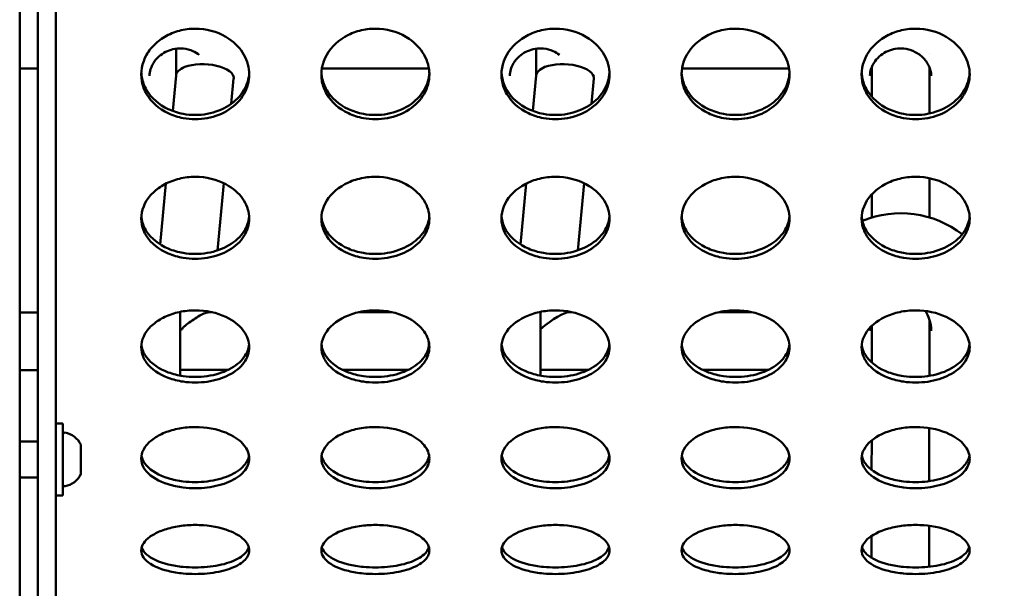
# Model space of a CAD drawing. Units: millimetres. Extents: x -3518 to 9845, y 0 to 20191.
# Drawn here: x 6385 to 6659, y 14896 to 15054 of the extents above; entities that cross this region are included whole.
import ezdxf

# ---------------------------------------------------------------- set-up
doc = ezdxf.new("R2010")
doc.units = ezdxf.units.MM
doc.layers.add('MD_Visible', color=7, linetype='Continuous', lineweight=50)
doc.styles.get("Standard").update_dxf_attribs({"font": 'arial.ttf'})
doc.dimstyles.new('ISO-25', dxfattribs={"dimtxt": 180, "dimasz": 120, "dimexe": 1.25, "dimexo": 0.625, "dimgap": 60, "dimtad": 1, "dimtoh": 1, "dimdec": 0, "dimlfac": 0.1, "dimrnd": 10, "dimtxsty": 'Standard', "dimcen": 0, "dimse1": 1, "dimse2": 1, "dimadec": 0, "dimazin": 0, "dimtfac": 1, "dimtdec": 0, "dimtmove": 1, "dimatfit": 3, "dimfxl": 1, "dimarcsym": 0})

# ---------------------------------------------------------------- blocks, each defined once
blk = doc.blocks.new('CustomObjectsInViewport8_0')
at = {"layer": 'MD_Visible'}
for p, q in [((6385.46, 2234.4), (6385.46, 1349.4)), ((6390.46, 1367.6), (6390.46, 2216.2)), ((6395.46, 1367.6), (6395.46, 2216.2)), ((6428.87, 1585.99), (6428.87, 1578.52)), ((6528.87, 1585.99), (6528.87, 1578.52)), ((6638.01, 1584.52), (6638.01, 1584.52)), ((6385.46, 1580.46), (6390.46, 1580.46)), ((6469.34, 1580.46), (6499.08, 1580.46)), ((6569.34, 1580.46), (6599.08, 1580.46)), ((6622.01, 1578.15), (6622.01, 1580.87)), ((6638.01, 1578.15), (6638.01, 1580.93)), ((6428.88, 1578.59), (6427.95, 1568.7)), ((6444.86, 1577.7), (6444.21, 1570.7)), ((6444.87, 1578.22), (6444.87, 1577.85)), ((6528.88, 1578.59), (6527.95, 1568.7)), ((6544.86, 1577.7), (6544.21, 1570.7)), ((6544.87, 1578.22), (6544.87, 1577.85)), ((6622.01, 1572.71), (6622.01, 1578.14)), ((6638.01, 1567.99), (6638.01, 1578.15)), ((6622.01, 1571.57), (6622.01, 1571.57)), ((6638.02, 1539.16), (6638.02, 1550.05)), ((6426.07, 1548.56), (6424.49, 1531.66)), ((6442.15, 1548.65), (6440.41, 1530.02)), ((6526.07, 1548.56), (6524.49, 1531.66)), ((6542.15, 1548.65), (6540.41, 1530.02)), ((6622.02, 1539.15), (6622.02, 1545.56)), ((6424.37, 1530.38), (6424.37, 1530.38)), ((6524.37, 1530.38), (6524.37, 1530.38)), ((6390.46, 1512.82), (6385.46, 1512.82)), ((6430.02, 1512.97), (6430.03, 1495.27)), ((6438.95, 1512.84), (6437.99, 1512.84)), ((6438.8, 1512.88), (6438.8, 1512.84)), ((6488.86, 1512.86), (6479.53, 1512.86)), ((6530.02, 1512.97), (6530.03, 1495.27)), ((6538.76, 1512.89), (6537.98, 1512.89)), ((6588.66, 1512.91), (6579.73, 1512.91)), ((6622.01, 1507.44), (6622.01, 1509.06)), ((6638.01, 1507.44), (6638.01, 1510.88)), ((6622.01, 1498.92), (6622.01, 1507.44)), ((6638.01, 1495.21), (6638.01, 1507.43)), ((6499.02, 1503.1), (6499.02, 1504.71)), ((6499.02, 1501.61), (6499.02, 1501.61)), ((6390.46, 1496.82), (6385.46, 1496.82)), ((6443.28, 1496.84), (6430.03, 1496.84)), ((6472.65, 1496.86), (6472.65, 1496.86)), ((6493.32, 1496.87), (6475.11, 1496.86)), ((6543.37, 1496.89), (6530.03, 1496.88)), ((6572.59, 1496.9), (6572.59, 1496.9)), ((6593.41, 1496.91), (6575.02, 1496.9)), ((6622.01, 1497.4), (6622.01, 1497.4)), ((6395.46, 1482.02), (6397.46, 1482.02)), ((6397.46, 1482.02), (6397.46, 1462.02)), ((6637.99, 1465.99), (6638, 1480.71)), ((6385.96, 1477.02), (6390.46, 1477.02)), ((6621.99, 1469.12), (6622, 1477.28)), ((6402.46, 1475.91), (6402.46, 1468.12)), ((6385.96, 1467.02), (6390.46, 1467.02)), ((6621.99, 1467.44), (6621.99, 1467.44)), ((6395.46, 1462.02), (6397.46, 1462.02)), ((6637.97, 1442.24), (6637.98, 1453.59)), ((6621.98, 1444.72), (6621.98, 1450.79)), ((6621.97, 1442.91), (6621.97, 1442.91)), ((6637.97, 1440.42), (6637.97, 1440.42))]:
    blk.add_line(p, q, dxfattribs=at)
at = {"layer": 'MD_Visible', "extrusion": (0, 0, -1)}
for centre, radius, start, end in [((-6630.03, 1512.32), 28, 67.7355, 127.6654), ((-6397.96, 1478.95), 0.5, 0, 99.7166), ((-6397.04, 1473.6), 5.93, 99.7166, 154.8561), ((-6385.96, 1476.52), 0.5, 0, 90), ((-6401.96, 1475.91), 0.5, 154.8561, 180), ((-6401.96, 1468.12), 0.5, 180, 205.1439), ((-6385.96, 1467.52), 0.5, 270, 0), ((-6397.04, 1470.43), 5.93, 205.1439, 260.2834), ((-6397.96, 1465.08), 0.5, 260.2834, 0)]:
    blk.add_arc(centre, radius, start, end, dxfattribs=at)
for centre, major_axis, ratio, start_param, end_param in [((6436.87, 1578.15), (8, -0.37), 0.443197, 3.162244, 3.921246), ((6436.87, 1578.15), (8, -0.37), 0.443197, 3.921246, 6.303837), ((6536.87, 1578.15), (8, -0.37), 0.443197, 3.162244, 3.921246), ((6536.87, 1578.15), (8, -0.37), 0.443197, 3.921246, 6.303837), ((6630.01, 1578.15), (-8, 0), 0.486315, 0, 0.000134), ((6630.01, 1507.44), (-8, 0), 0.81977, 3.141434, 3.141593)]:
    blk.add_ellipse(centre, major_axis=major_axis, ratio=ratio, start_param=start_param, end_param=end_param, dxfattribs=at)
at = {"layer": 'MD_Visible'}
for centre, major_axis, ratio, start_param, end_param in [((6530.02, 1504.88), (8.56, 7.8), 0.211282, 0.228013, 1.380744), ((6430.02, 1504.88), (7.97, -0.74), 0.404507, 1.541327, 1.60876), ((6430.5, 1504.84), (-93.24, 7.28), 0.034623, 4.714462, 4.720222)]:
    blk.add_ellipse(centre, major_axis=major_axis, ratio=ratio, start_param=start_param, end_param=end_param, dxfattribs=at)
for points, knots in [([(6449.21, 1578.82), (6449.21, 1576.94), (6448.18, 1573.21), (6443.88, 1568.77), (6437.66, 1566.32), (6431.53, 1566.33), (6425.18, 1568.35), (6420.93, 1572.11), (6418.7, 1578.12), (6419.63, 1583.31), (6423.05, 1587.56), (6426.59, 1589.98), (6430.82, 1591.4), (6436.86, 1591.8), (6443.4, 1589.59), (6448.18, 1584.47), (6449.21, 1580.7), (6449.21, 1578.82)], [-3.141593, -3.141593, -3.141593, -3.141593, -2.692794, -2.243995, -1.795196, -1.346397, -1.047198, -0.448799, -0.1496, 0.448799, 0.747998, 1.047198, 1.346397, 1.645596, 2.243995, 2.692794, 3.141593, 3.141593, 3.141593, 3.141593]), ([(6499.21, 1578.82), (6499.21, 1576.94), (6498.18, 1573.21), (6493.88, 1568.77), (6487.66, 1566.32), (6481.52, 1566.33), (6475.18, 1568.35), (6470.93, 1572.11), (6468.7, 1578.12), (6469.85, 1584.62), (6475.18, 1589.51), (6480.82, 1591.4), (6486.86, 1591.8), (6493.4, 1589.59), (6498.18, 1584.47), (6499.21, 1580.7), (6499.21, 1578.82)], [-3.141593, -3.141593, -3.141593, -3.141593, -2.692794, -2.243995, -1.795196, -1.346397, -1.047198, -0.448799, -0.1496, 0.448799, 1.047198, 1.346397, 1.645596, 2.243995, 2.692794, 3.141593, 3.141593, 3.141593, 3.141593]), ([(6549.21, 1578.82), (6549.21, 1576.94), (6548.18, 1573.21), (6543.88, 1568.77), (6537.66, 1566.32), (6531.52, 1566.33), (6525.18, 1568.35), (6520.93, 1572.11), (6518.7, 1578.12), (6519.85, 1584.62), (6525.18, 1589.51), (6530.82, 1591.4), (6536.86, 1591.8), (6543.4, 1589.59), (6548.18, 1584.47), (6549.21, 1580.7), (6549.21, 1578.82)], [-3.141593, -3.141593, -3.141593, -3.141593, -2.692794, -2.243995, -1.795196, -1.346397, -1.047198, -0.448799, -0.1496, 0.448799, 1.047198, 1.346397, 1.645596, 2.243995, 2.692794, 3.141593, 3.141593, 3.141593, 3.141593]), ([(6599.21, 1578.82), (6599.21, 1576.94), (6598.18, 1573.21), (6593.88, 1568.77), (6587.66, 1566.32), (6581.52, 1566.33), (6575.18, 1568.35), (6570.93, 1572.11), (6568.7, 1578.12), (6569.85, 1584.62), (6575.18, 1589.51), (6580.82, 1591.4), (6586.86, 1591.8), (6593.4, 1589.59), (6598.18, 1584.47), (6599.21, 1580.7), (6599.21, 1578.82)], [-3.141593, -3.141593, -3.141593, -3.141593, -2.692794, -2.243995, -1.795196, -1.346397, -1.047198, -0.448799, -0.1496, 0.448799, 1.047198, 1.346397, 1.645596, 2.243995, 2.692794, 3.141593, 3.141593, 3.141593, 3.141593]), ([(6649.21, 1578.82), (6649.21, 1576.94), (6648.18, 1573.21), (6643.88, 1568.77), (6637.66, 1566.32), (6631.53, 1566.33), (6625.18, 1568.35), (6620.93, 1572.11), (6618.7, 1578.12), (6619.85, 1584.62), (6625.18, 1589.51), (6630.82, 1591.4), (6636.85, 1591.8), (6643.4, 1589.59), (6648.18, 1584.47), (6649.21, 1580.7), (6649.21, 1578.82)], [-3.141593, -3.141593, -3.141593, -3.141593, -2.692794, -2.243995, -1.795196, -1.346397, -1.047198, -0.448799, -0.1496, 0.448799, 1.047198, 1.346397, 1.645596, 2.243995, 2.692794, 3.141593, 3.141593, 3.141593, 3.141593]), ([(6435.29, 1584.32), (6434.77, 1584.7), (6434.19, 1585.04), (6432.75, 1585.68), (6431.83, 1585.93), (6430.12, 1586.1), (6429.32, 1586.07), (6427.83, 1585.82), (6427.12, 1585.6), (6425.78, 1585.01), (6425.13, 1584.62), (6423.92, 1583.68), (6423.37, 1583.1), (6422.42, 1581.8), (6422.04, 1581.06), (6421.62, 1579.7), (6421.52, 1579.08), (6421.52, 1578.47)], [0.876137, 0.876137, 0.876137, 0.876137, 1.089262, 1.089262, 1.371103, 1.371103, 1.605684, 1.605684, 1.828074, 1.828074, 2.067361, 2.067361, 2.341928, 2.341928, 2.656559, 2.656559, 2.919862, 2.919862, 2.919862, 2.919862]), ([(6535.29, 1584.32), (6534.77, 1584.7), (6534.19, 1585.04), (6532.75, 1585.68), (6531.83, 1585.93), (6530.12, 1586.1), (6529.32, 1586.07), (6527.83, 1585.82), (6527.12, 1585.6), (6525.78, 1585.01), (6525.13, 1584.62), (6523.92, 1583.68), (6523.37, 1583.1), (6522.42, 1581.8), (6522.04, 1581.06), (6521.62, 1579.7), (6521.52, 1579.08), (6521.52, 1578.47)], [0.876137, 0.876137, 0.876137, 0.876137, 1.089262, 1.089262, 1.371103, 1.371103, 1.605684, 1.605684, 1.828074, 1.828074, 2.067361, 2.067361, 2.341928, 2.341928, 2.656559, 2.656559, 2.919862, 2.919862, 2.919862, 2.919862]), ([(6638.52, 1578.47), (6638.52, 1579.37), (6638.31, 1580.31), (6637.48, 1582.07), (6636.87, 1582.92), (6635.39, 1584.31), (6634.53, 1584.89), (6632.75, 1585.68), (6631.83, 1585.93), (6630.12, 1586.1), (6629.32, 1586.07), (6627.83, 1585.82), (6627.12, 1585.6), (6625.78, 1585.01), (6625.13, 1584.62), (6623.92, 1583.68), (6623.37, 1583.1), (6622.42, 1581.8), (6622.04, 1581.06), (6621.62, 1579.7), (6621.52, 1579.08), (6621.52, 1578.47)], [0, 0, 0, 0, 0.390027, 0.390027, 0.758933, 0.758933, 1.089262, 1.089262, 1.371103, 1.371103, 1.605684, 1.605684, 1.828074, 1.828074, 2.067361, 2.067361, 2.341928, 2.341928, 2.656559, 2.656559, 2.919862, 2.919862, 2.919862, 2.919862]), ([(6419.22, 1579.34), (6419.24, 1578.91), (6419.29, 1578.49), (6419.37, 1578.06), (6419.59, 1576.83), (6420.04, 1575.64), (6420.69, 1574.53), (6421.99, 1572.31), (6424.12, 1570.44), (6426.71, 1569.22), (6428, 1568.61), (6429.41, 1568.16), (6430.87, 1567.9), (6433.06, 1567.49), (6435.36, 1567.49), (6437.54, 1567.9), (6439.73, 1568.3), (6441.81, 1569.11), (6443.56, 1570.25), (6445.31, 1571.39), (6446.75, 1572.87), (6447.72, 1574.53), (6448.6, 1576.03), (6449.1, 1577.69), (6449.19, 1579.37)], [0.046336, 0.046336, 0.046336, 0.046336, 0.1496, 0.1496, 0.1496, 0.448799, 0.448799, 0.448799, 1.047198, 1.047198, 1.047198, 1.346397, 1.346397, 1.346397, 1.795196, 1.795196, 1.795196, 2.243995, 2.243995, 2.243995, 2.692794, 2.692794, 2.692794, 3.097602, 3.097602, 3.097602, 3.097602]), ([(6469.22, 1579.35), (6469.24, 1578.91), (6469.29, 1578.49), (6469.37, 1578.06), (6469.59, 1576.83), (6470.04, 1575.64), (6470.69, 1574.53), (6471.99, 1572.31), (6474.12, 1570.44), (6476.71, 1569.22), (6478, 1568.61), (6479.41, 1568.16), (6480.87, 1567.9), (6483.06, 1567.49), (6485.36, 1567.49), (6487.54, 1567.9), (6489.73, 1568.3), (6491.81, 1569.11), (6493.56, 1570.25), (6495.31, 1571.39), (6496.75, 1572.87), (6497.72, 1574.53), (6498.6, 1576.03), (6499.1, 1577.69), (6499.19, 1579.37)], [0.046015, 0.046015, 0.046015, 0.046015, 0.1496, 0.1496, 0.1496, 0.448799, 0.448799, 0.448799, 1.047198, 1.047198, 1.047198, 1.346397, 1.346397, 1.346397, 1.795196, 1.795196, 1.795196, 2.243995, 2.243995, 2.243995, 2.692794, 2.692794, 2.692794, 3.097601, 3.097601, 3.097601, 3.097601]), ([(6519.22, 1579.35), (6519.24, 1578.91), (6519.29, 1578.49), (6519.37, 1578.06), (6519.59, 1576.83), (6520.04, 1575.64), (6520.69, 1574.53), (6521.99, 1572.31), (6524.12, 1570.44), (6526.71, 1569.22), (6528, 1568.61), (6529.41, 1568.16), (6530.87, 1567.9), (6533.06, 1567.49), (6535.36, 1567.49), (6537.54, 1567.9), (6539.73, 1568.3), (6541.81, 1569.11), (6543.56, 1570.25), (6545.31, 1571.39), (6546.75, 1572.87), (6547.72, 1574.53), (6548.6, 1576.03), (6549.1, 1577.69), (6549.19, 1579.37)], [0.046016, 0.046016, 0.046016, 0.046016, 0.1496, 0.1496, 0.1496, 0.448799, 0.448799, 0.448799, 1.047198, 1.047198, 1.047198, 1.346397, 1.346397, 1.346397, 1.795196, 1.795196, 1.795196, 2.243995, 2.243995, 2.243995, 2.692794, 2.692794, 2.692794, 3.097601, 3.097601, 3.097601, 3.097601]), ([(6569.22, 1579.35), (6569.24, 1578.91), (6569.29, 1578.49), (6569.37, 1578.06), (6569.59, 1576.83), (6570.04, 1575.64), (6570.69, 1574.53), (6571.99, 1572.31), (6574.12, 1570.44), (6576.71, 1569.22), (6578, 1568.61), (6579.41, 1568.16), (6580.87, 1567.9), (6583.06, 1567.49), (6585.36, 1567.49), (6587.54, 1567.9), (6589.73, 1568.3), (6591.81, 1569.11), (6593.56, 1570.25), (6595.31, 1571.39), (6596.75, 1572.87), (6597.72, 1574.53), (6598.6, 1576.03), (6599.1, 1577.69), (6599.19, 1579.37)], [0.046016, 0.046016, 0.046016, 0.046016, 0.1496, 0.1496, 0.1496, 0.448799, 0.448799, 0.448799, 1.047198, 1.047198, 1.047198, 1.346397, 1.346397, 1.346397, 1.795196, 1.795196, 1.795196, 2.243995, 2.243995, 2.243995, 2.692794, 2.692794, 2.692794, 3.097601, 3.097601, 3.097601, 3.097601]), ([(6619.22, 1579.35), (6619.24, 1578.91), (6619.29, 1578.49), (6619.37, 1578.06), (6619.59, 1576.83), (6620.04, 1575.64), (6620.69, 1574.53), (6621.99, 1572.31), (6624.12, 1570.44), (6626.71, 1569.22), (6628, 1568.61), (6629.41, 1568.16), (6630.87, 1567.9), (6633.06, 1567.49), (6635.36, 1567.49), (6637.54, 1567.9), (6639.73, 1568.3), (6641.81, 1569.11), (6643.56, 1570.25), (6645.31, 1571.39), (6646.75, 1572.87), (6647.72, 1574.53), (6648.6, 1576.03), (6649.1, 1577.69), (6649.19, 1579.37)], [0.046016, 0.046016, 0.046016, 0.046016, 0.1496, 0.1496, 0.1496, 0.448799, 0.448799, 0.448799, 1.047198, 1.047198, 1.047198, 1.346397, 1.346397, 1.346397, 1.795196, 1.795196, 1.795196, 2.243995, 2.243995, 2.243995, 2.692794, 2.692794, 2.692794, 3.097601, 3.097601, 3.097601, 3.097601]), ([(6449.21, 1538.86), (6449.21, 1537.16), (6448.18, 1533.78), (6443.88, 1529.78), (6437.66, 1527.58), (6431.53, 1527.59), (6425.18, 1529.41), (6420.93, 1532.79), (6418.7, 1538.23), (6419.63, 1542.94), (6423.05, 1546.81), (6426.59, 1549.01), (6430.82, 1550.31), (6436.86, 1550.67), (6443.4, 1548.66), (6448.18, 1543.99), (6449.21, 1540.57), (6449.21, 1538.86)], [-3.141593, -3.141593, -3.141593, -3.141593, -2.692794, -2.243995, -1.795196, -1.346397, -1.047198, -0.448799, -0.1496, 0.448799, 0.747998, 1.047198, 1.346397, 1.645596, 2.243995, 2.692794, 3.141593, 3.141593, 3.141593, 3.141593]), ([(6499.21, 1538.86), (6499.21, 1537.16), (6498.18, 1533.78), (6493.88, 1529.78), (6487.66, 1527.58), (6481.52, 1527.59), (6475.18, 1529.41), (6470.93, 1532.79), (6468.7, 1538.22), (6469.85, 1544.12), (6475.18, 1548.59), (6480.82, 1550.31), (6486.86, 1550.68), (6493.4, 1548.66), (6498.18, 1543.99), (6499.21, 1540.57), (6499.21, 1538.86)], [-3.141593, -3.141593, -3.141593, -3.141593, -2.692794, -2.243995, -1.795196, -1.346397, -1.047198, -0.448799, -0.1496, 0.448799, 1.047198, 1.346397, 1.645596, 2.243995, 2.692794, 3.141593, 3.141593, 3.141593, 3.141593]), ([(6549.21, 1538.86), (6549.21, 1537.16), (6548.18, 1533.78), (6543.88, 1529.78), (6537.66, 1527.58), (6531.52, 1527.59), (6525.18, 1529.41), (6520.93, 1532.79), (6518.7, 1538.22), (6519.85, 1544.12), (6525.18, 1548.59), (6530.82, 1550.31), (6536.86, 1550.68), (6543.4, 1548.66), (6548.18, 1543.99), (6549.21, 1540.57), (6549.21, 1538.86)], [-3.141593, -3.141593, -3.141593, -3.141593, -2.692794, -2.243995, -1.795196, -1.346397, -1.047198, -0.448799, -0.1496, 0.448799, 1.047198, 1.346397, 1.645596, 2.243995, 2.692794, 3.141593, 3.141593, 3.141593, 3.141593]), ([(6599.21, 1538.86), (6599.21, 1537.16), (6598.18, 1533.78), (6593.88, 1529.78), (6587.66, 1527.58), (6581.52, 1527.59), (6575.18, 1529.41), (6570.93, 1532.79), (6568.7, 1538.22), (6569.85, 1544.12), (6575.18, 1548.59), (6580.82, 1550.31), (6586.86, 1550.68), (6593.4, 1548.66), (6598.18, 1543.99), (6599.21, 1540.57), (6599.21, 1538.86)], [-3.141593, -3.141593, -3.141593, -3.141593, -2.692794, -2.243995, -1.795196, -1.346397, -1.047198, -0.448799, -0.1496, 0.448799, 1.047198, 1.346397, 1.645596, 2.243995, 2.692794, 3.141593, 3.141593, 3.141593, 3.141593]), ([(6649.21, 1538.86), (6649.21, 1537.16), (6648.18, 1533.78), (6643.88, 1529.78), (6637.66, 1527.58), (6631.53, 1527.59), (6625.18, 1529.41), (6620.93, 1532.79), (6618.7, 1538.22), (6619.85, 1544.12), (6625.18, 1548.59), (6630.82, 1550.31), (6636.85, 1550.68), (6643.4, 1548.66), (6648.18, 1543.99), (6649.21, 1540.57), (6649.21, 1538.86)], [-3.141593, -3.141593, -3.141593, -3.141593, -2.692794, -2.243995, -1.795196, -1.346397, -1.047198, -0.448799, -0.1496, 0.448799, 1.047198, 1.346397, 1.645596, 2.243995, 2.692794, 3.141593, 3.141593, 3.141593, 3.141593]), ([(6419.23, 1539.49), (6419.26, 1539.16), (6419.3, 1538.82), (6419.37, 1538.49), (6419.59, 1537.38), (6420.04, 1536.29), (6420.69, 1535.29), (6421.99, 1533.29), (6424.12, 1531.61), (6426.71, 1530.51), (6428, 1529.96), (6429.41, 1529.56), (6430.87, 1529.31), (6433.06, 1528.95), (6435.36, 1528.95), (6437.54, 1529.31), (6439.73, 1529.68), (6441.81, 1530.41), (6443.56, 1531.44), (6445.31, 1532.46), (6446.75, 1533.79), (6447.72, 1535.29), (6448.57, 1536.6), (6449.07, 1538.05), (6449.18, 1539.52)], [0.059942, 0.059942, 0.059942, 0.059942, 0.1496, 0.1496, 0.1496, 0.448799, 0.448799, 0.448799, 1.047198, 1.047198, 1.047198, 1.346397, 1.346397, 1.346397, 1.795196, 1.795196, 1.795196, 2.243995, 2.243995, 2.243995, 2.692794, 2.692794, 2.692794, 3.083944, 3.083944, 3.083944, 3.083944]), ([(6469.23, 1539.5), (6469.26, 1539.16), (6469.3, 1538.82), (6469.37, 1538.49), (6469.59, 1537.37), (6470.04, 1536.29), (6470.69, 1535.29), (6471.99, 1533.29), (6474.12, 1531.61), (6476.71, 1530.51), (6478, 1529.96), (6479.41, 1529.56), (6480.87, 1529.31), (6483.06, 1528.95), (6485.36, 1528.95), (6487.54, 1529.31), (6489.73, 1529.68), (6491.81, 1530.41), (6493.56, 1531.44), (6495.31, 1532.46), (6496.75, 1533.79), (6497.72, 1535.29), (6498.57, 1536.6), (6499.07, 1538.05), (6499.18, 1539.52)], [0.059618, 0.059618, 0.059618, 0.059618, 0.1496, 0.1496, 0.1496, 0.448799, 0.448799, 0.448799, 1.047198, 1.047198, 1.047198, 1.346397, 1.346397, 1.346397, 1.795196, 1.795196, 1.795196, 2.243995, 2.243995, 2.243995, 2.692794, 2.692794, 2.692794, 3.083943, 3.083943, 3.083943, 3.083943]), ([(6519.23, 1539.5), (6519.26, 1539.16), (6519.3, 1538.82), (6519.37, 1538.49), (6519.59, 1537.37), (6520.04, 1536.29), (6520.69, 1535.29), (6521.99, 1533.29), (6524.12, 1531.61), (6526.71, 1530.51), (6528, 1529.96), (6529.41, 1529.56), (6530.87, 1529.31), (6533.06, 1528.95), (6535.36, 1528.95), (6537.54, 1529.31), (6539.73, 1529.68), (6541.81, 1530.41), (6543.56, 1531.44), (6545.31, 1532.46), (6546.75, 1533.79), (6547.72, 1535.29), (6548.57, 1536.6), (6549.07, 1538.05), (6549.18, 1539.52)], [0.059618, 0.059618, 0.059618, 0.059618, 0.1496, 0.1496, 0.1496, 0.448799, 0.448799, 0.448799, 1.047198, 1.047198, 1.047198, 1.346397, 1.346397, 1.346397, 1.795196, 1.795196, 1.795196, 2.243995, 2.243995, 2.243995, 2.692794, 2.692794, 2.692794, 3.083943, 3.083943, 3.083943, 3.083943]), ([(6569.23, 1539.5), (6569.26, 1539.16), (6569.3, 1538.82), (6569.37, 1538.49), (6569.59, 1537.37), (6570.04, 1536.29), (6570.69, 1535.29), (6571.99, 1533.29), (6574.12, 1531.61), (6576.71, 1530.51), (6578, 1529.96), (6579.41, 1529.56), (6580.87, 1529.31), (6583.06, 1528.95), (6585.36, 1528.95), (6587.54, 1529.31), (6589.73, 1529.68), (6591.81, 1530.41), (6593.56, 1531.44), (6595.31, 1532.46), (6596.75, 1533.79), (6597.72, 1535.29), (6598.57, 1536.6), (6599.07, 1538.05), (6599.18, 1539.52)], [0.059618, 0.059618, 0.059618, 0.059618, 0.1496, 0.1496, 0.1496, 0.448799, 0.448799, 0.448799, 1.047198, 1.047198, 1.047198, 1.346397, 1.346397, 1.346397, 1.795196, 1.795196, 1.795196, 2.243995, 2.243995, 2.243995, 2.692794, 2.692794, 2.692794, 3.083942, 3.083942, 3.083942, 3.083942]), ([(6619.23, 1539.5), (6619.26, 1539.16), (6619.3, 1538.82), (6619.37, 1538.49), (6619.59, 1537.37), (6620.04, 1536.29), (6620.69, 1535.29), (6621.99, 1533.29), (6624.12, 1531.61), (6626.71, 1530.51), (6628, 1529.96), (6629.41, 1529.56), (6630.87, 1529.31), (6633.06, 1528.95), (6635.36, 1528.95), (6637.54, 1529.31), (6639.73, 1529.68), (6641.81, 1530.41), (6643.56, 1531.44), (6645.31, 1532.46), (6646.75, 1533.79), (6647.72, 1535.29), (6648.57, 1536.6), (6649.07, 1538.05), (6649.18, 1539.52)], [0.059618, 0.059618, 0.059618, 0.059618, 0.1496, 0.1496, 0.1496, 0.448799, 0.448799, 0.448799, 1.047198, 1.047198, 1.047198, 1.346397, 1.346397, 1.346397, 1.795196, 1.795196, 1.795196, 2.243995, 2.243995, 2.243995, 2.692794, 2.692794, 2.692794, 3.083942, 3.083942, 3.083942, 3.083942]), ([(6449.21, 1503.15), (6449.21, 1501.65), (6448.18, 1498.69), (6443.88, 1495.19), (6437.66, 1493.27), (6431.53, 1493.28), (6425.18, 1494.86), (6420.93, 1497.82), (6418.7, 1502.59), (6419.63, 1506.74), (6423.05, 1510.16), (6426.59, 1512.12), (6430.82, 1513.27), (6436.86, 1513.6), (6443.4, 1511.8), (6448.18, 1507.67), (6449.21, 1504.65), (6449.21, 1503.15)], [-3.141593, -3.141593, -3.141593, -3.141593, -2.692794, -2.243995, -1.795196, -1.346397, -1.047198, -0.448799, -0.1496, 0.448799, 0.747998, 1.047198, 1.346397, 1.645596, 2.243995, 2.692794, 3.141593, 3.141593, 3.141593, 3.141593]), ([(6437.99, 1512.84), (6437.61, 1512.84), (6437.11, 1512.7), (6435.62, 1512.08), (6434.45, 1511.37), (6432.8, 1510.22), (6432.25, 1509.81), (6431.52, 1509.22), (6431.28, 1509.02), (6430.96, 1508.72), (6430.86, 1508.61), (6430.72, 1508.45), (6430.68, 1508.39), (6430.6, 1508.25), (6430.57, 1508.18), (6430.56, 1508.08), (6430.56, 1508.08), (6430.56, 1508.08)], [4.989798, 4.989798, 4.989798, 4.989798, 5.260037, 5.260037, 5.758011, 5.758011, 6.006998, 6.006998, 6.131492, 6.131492, 6.193739, 6.193739, 6.224862, 6.224862, 6.255986, 6.255986, 6.256506, 6.256506, 6.256506, 6.256506]), ([(6499.21, 1503.15), (6499.21, 1501.65), (6498.18, 1498.69), (6493.88, 1495.19), (6487.66, 1493.27), (6481.52, 1493.28), (6475.18, 1494.86), (6470.93, 1497.82), (6468.7, 1502.58), (6469.85, 1507.78), (6475.18, 1511.74), (6480.82, 1513.27), (6486.86, 1513.6), (6493.4, 1511.8), (6498.18, 1507.67), (6499.21, 1504.65), (6499.21, 1503.15)], [-3.141593, -3.141593, -3.141593, -3.141593, -2.692794, -2.243995, -1.795196, -1.346397, -1.047198, -0.448799, -0.1496, 0.448799, 1.047198, 1.346397, 1.645596, 2.243995, 2.692794, 3.141593, 3.141593, 3.141593, 3.141593]), ([(6549.21, 1503.15), (6549.21, 1501.65), (6548.18, 1498.69), (6543.88, 1495.19), (6537.66, 1493.27), (6531.52, 1493.28), (6525.18, 1494.86), (6520.93, 1497.82), (6518.7, 1502.58), (6519.85, 1507.78), (6525.18, 1511.74), (6530.82, 1513.27), (6536.86, 1513.6), (6543.4, 1511.8), (6548.18, 1507.67), (6549.21, 1504.65), (6549.21, 1503.15)], [-3.141593, -3.141593, -3.141593, -3.141593, -2.692794, -2.243995, -1.795196, -1.346397, -1.047198, -0.448799, -0.1496, 0.448799, 1.047198, 1.346397, 1.645596, 2.243995, 2.692794, 3.141593, 3.141593, 3.141593, 3.141593]), ([(6599.21, 1503.15), (6599.21, 1501.65), (6598.18, 1498.69), (6593.88, 1495.19), (6587.66, 1493.27), (6581.52, 1493.28), (6575.18, 1494.86), (6570.93, 1497.82), (6568.7, 1502.58), (6569.85, 1507.78), (6575.18, 1511.74), (6580.82, 1513.27), (6586.86, 1513.6), (6593.4, 1511.8), (6598.18, 1507.67), (6599.21, 1504.65), (6599.21, 1503.15)], [-3.141593, -3.141593, -3.141593, -3.141593, -2.692794, -2.243995, -1.795196, -1.346397, -1.047198, -0.448799, -0.1496, 0.448799, 1.047198, 1.346397, 1.645596, 2.243995, 2.692794, 3.141593, 3.141593, 3.141593, 3.141593]), ([(6649.21, 1503.15), (6649.21, 1501.65), (6648.18, 1498.69), (6643.88, 1495.19), (6637.66, 1493.27), (6631.53, 1493.28), (6625.18, 1494.86), (6620.93, 1497.82), (6618.7, 1502.58), (6619.85, 1507.78), (6625.18, 1511.74), (6630.82, 1513.27), (6636.85, 1513.6), (6643.4, 1511.8), (6648.18, 1507.67), (6649.21, 1504.65), (6649.21, 1503.15)], [-3.141593, -3.141593, -3.141593, -3.141593, -2.692794, -2.243995, -1.795196, -1.346397, -1.047198, -0.448799, -0.1496, 0.448799, 1.047198, 1.346397, 1.645596, 2.243995, 2.692794, 3.141593, 3.141593, 3.141593, 3.141593]), ([(6638.53, 1507.67), (6638.53, 1508.77), (6638.35, 1509.89), (6637.72, 1511.73), (6637.36, 1512.5), (6636.9, 1513.21)], [0, 0, 0, 0, 0.3399282, 0.3399282, 0.5942914, 0.5942914, 0.5942914, 0.5942914]), ([(6419.25, 1503.88), (6419.28, 1503.64), (6419.32, 1503.4), (6419.37, 1503.16), (6419.59, 1502.18), (6420.04, 1501.23), (6420.69, 1500.36), (6421.99, 1498.6), (6424.12, 1497.13), (6426.71, 1496.18), (6428, 1495.7), (6429.41, 1495.35), (6430.87, 1495.14), (6433.06, 1494.82), (6435.36, 1494.82), (6437.54, 1495.14), (6439.73, 1495.45), (6441.81, 1496.09), (6443.56, 1496.99), (6445.31, 1497.88), (6446.75, 1499.04), (6447.72, 1500.36), (6448.53, 1501.46), (6449.02, 1502.66), (6449.16, 1503.9)], [0.077024, 0.077024, 0.077024, 0.077024, 0.1496, 0.1496, 0.1496, 0.448799, 0.448799, 0.448799, 1.047198, 1.047198, 1.047198, 1.346397, 1.346397, 1.346397, 1.795196, 1.795196, 1.795196, 2.243995, 2.243995, 2.243995, 2.692794, 2.692794, 2.692794, 3.066805, 3.066805, 3.066805, 3.066805]), ([(6469.25, 1503.88), (6469.28, 1503.64), (6469.32, 1503.4), (6469.37, 1503.16), (6469.59, 1502.18), (6470.04, 1501.23), (6470.69, 1500.36), (6471.99, 1498.6), (6474.12, 1497.13), (6476.71, 1496.18), (6478, 1495.7), (6479.41, 1495.35), (6480.87, 1495.14), (6483.06, 1494.82), (6485.36, 1494.82), (6487.54, 1495.14), (6489.73, 1495.45), (6491.81, 1496.09), (6493.56, 1496.99), (6495.31, 1497.88), (6496.75, 1499.04), (6497.72, 1500.36), (6498.53, 1501.46), (6499.02, 1502.66), (6499.16, 1503.9)], [0.076695, 0.076695, 0.076695, 0.076695, 0.1496, 0.1496, 0.1496, 0.448799, 0.448799, 0.448799, 1.047198, 1.047198, 1.047198, 1.346397, 1.346397, 1.346397, 1.795196, 1.795196, 1.795196, 2.243995, 2.243995, 2.243995, 2.692794, 2.692794, 2.692794, 3.066803, 3.066803, 3.066803, 3.066803]), ([(6519.25, 1503.88), (6519.28, 1503.64), (6519.32, 1503.4), (6519.37, 1503.16), (6519.59, 1502.18), (6520.04, 1501.23), (6520.69, 1500.36), (6521.99, 1498.6), (6524.12, 1497.13), (6526.71, 1496.18), (6528, 1495.7), (6529.41, 1495.35), (6530.87, 1495.14), (6533.06, 1494.82), (6535.36, 1494.82), (6537.54, 1495.14), (6539.73, 1495.45), (6541.81, 1496.09), (6543.56, 1496.99), (6545.31, 1497.88), (6546.75, 1499.04), (6547.72, 1500.36), (6548.53, 1501.46), (6549.02, 1502.66), (6549.16, 1503.9)], [0.076696, 0.076696, 0.076696, 0.076696, 0.1496, 0.1496, 0.1496, 0.448799, 0.448799, 0.448799, 1.047198, 1.047198, 1.047198, 1.346397, 1.346397, 1.346397, 1.795196, 1.795196, 1.795196, 2.243995, 2.243995, 2.243995, 2.692794, 2.692794, 2.692794, 3.066802, 3.066802, 3.066802, 3.066802]), ([(6569.25, 1503.88), (6569.28, 1503.64), (6569.32, 1503.4), (6569.37, 1503.16), (6569.59, 1502.18), (6570.04, 1501.23), (6570.69, 1500.36), (6571.99, 1498.6), (6574.12, 1497.13), (6576.71, 1496.18), (6578, 1495.7), (6579.41, 1495.35), (6580.87, 1495.14), (6583.06, 1494.82), (6585.36, 1494.82), (6587.54, 1495.14), (6589.73, 1495.45), (6591.81, 1496.09), (6593.56, 1496.99), (6595.31, 1497.88), (6596.75, 1499.04), (6597.72, 1500.36), (6598.53, 1501.46), (6599.02, 1502.66), (6599.16, 1503.9)], [0.076696, 0.076696, 0.076696, 0.076696, 0.1496, 0.1496, 0.1496, 0.448799, 0.448799, 0.448799, 1.047198, 1.047198, 1.047198, 1.346397, 1.346397, 1.346397, 1.795196, 1.795196, 1.795196, 2.243995, 2.243995, 2.243995, 2.692794, 2.692794, 2.692794, 3.066802, 3.066802, 3.066802, 3.066802]), ([(6619.25, 1503.88), (6619.28, 1503.64), (6619.32, 1503.4), (6619.37, 1503.16), (6619.59, 1502.18), (6620.04, 1501.23), (6620.69, 1500.36), (6621.99, 1498.6), (6624.12, 1497.13), (6626.71, 1496.18), (6628, 1495.7), (6629.41, 1495.35), (6630.87, 1495.14), (6633.06, 1494.82), (6635.36, 1494.82), (6637.54, 1495.14), (6639.73, 1495.45), (6641.81, 1496.09), (6643.56, 1496.99), (6645.31, 1497.88), (6646.75, 1499.04), (6647.72, 1500.36), (6648.53, 1501.46), (6649.02, 1502.66), (6649.16, 1503.9)], [0.076696, 0.076696, 0.076696, 0.076696, 0.1496, 0.1496, 0.1496, 0.448799, 0.448799, 0.448799, 1.047198, 1.047198, 1.047198, 1.346397, 1.346397, 1.346397, 1.795196, 1.795196, 1.795196, 2.243995, 2.243995, 2.243995, 2.692794, 2.692794, 2.692794, 3.066802, 3.066802, 3.066802, 3.066802]), ([(6449.21, 1472.28), (6449.21, 1471.01), (6448.18, 1468.51), (6443.88, 1465.57), (6437.66, 1463.97), (6431.53, 1463.97), (6425.18, 1465.3), (6420.93, 1467.77), (6418.7, 1471.8), (6419.63, 1475.32), (6423.05, 1478.24), (6426.59, 1479.92), (6430.82, 1480.9), (6436.86, 1481.18), (6443.4, 1479.64), (6448.18, 1476.11), (6449.21, 1473.55), (6449.21, 1472.28)], [-3.141593, -3.141593, -3.141593, -3.141593, -2.692794, -2.243995, -1.795196, -1.346397, -1.047198, -0.448799, -0.1496, 0.448799, 0.747998, 1.047198, 1.346397, 1.645596, 2.243995, 2.692794, 3.141593, 3.141593, 3.141593, 3.141593]), ([(6499.21, 1472.28), (6499.21, 1471.01), (6498.18, 1468.51), (6493.88, 1465.57), (6487.66, 1463.97), (6481.52, 1463.97), (6475.18, 1465.3), (6470.93, 1467.77), (6468.7, 1471.79), (6469.85, 1476.21), (6475.18, 1479.59), (6480.82, 1480.9), (6486.86, 1481.18), (6493.4, 1479.64), (6498.18, 1476.11), (6499.21, 1473.55), (6499.21, 1472.28)], [-3.141593, -3.141593, -3.141593, -3.141593, -2.692794, -2.243995, -1.795196, -1.346397, -1.047198, -0.448799, -0.1496, 0.448799, 1.047198, 1.346397, 1.645596, 2.243995, 2.692794, 3.141593, 3.141593, 3.141593, 3.141593]), ([(6549.21, 1472.28), (6549.21, 1471.01), (6548.18, 1468.51), (6543.88, 1465.57), (6537.66, 1463.97), (6531.52, 1463.97), (6525.18, 1465.3), (6520.93, 1467.77), (6518.7, 1471.79), (6519.85, 1476.21), (6525.18, 1479.59), (6530.82, 1480.9), (6536.86, 1481.18), (6543.4, 1479.64), (6548.18, 1476.11), (6549.21, 1473.55), (6549.21, 1472.28)], [-3.141593, -3.141593, -3.141593, -3.141593, -2.692794, -2.243995, -1.795196, -1.346397, -1.047198, -0.448799, -0.1496, 0.448799, 1.047198, 1.346397, 1.645596, 2.243995, 2.692794, 3.141593, 3.141593, 3.141593, 3.141593]), ([(6599.21, 1472.28), (6599.21, 1471.01), (6598.18, 1468.51), (6593.88, 1465.57), (6587.66, 1463.97), (6581.52, 1463.97), (6575.18, 1465.3), (6570.93, 1467.77), (6568.7, 1471.79), (6569.85, 1476.21), (6575.18, 1479.59), (6580.82, 1480.9), (6586.86, 1481.18), (6593.4, 1479.64), (6598.18, 1476.11), (6599.21, 1473.55), (6599.21, 1472.28)], [-3.141593, -3.141593, -3.141593, -3.141593, -2.692794, -2.243995, -1.795196, -1.346397, -1.047198, -0.448799, -0.1496, 0.448799, 1.047198, 1.346397, 1.645596, 2.243995, 2.692794, 3.141593, 3.141593, 3.141593, 3.141593]), ([(6649.21, 1472.28), (6649.21, 1471.01), (6648.18, 1468.51), (6643.88, 1465.57), (6637.66, 1463.97), (6631.53, 1463.97), (6625.18, 1465.3), (6620.93, 1467.77), (6618.7, 1471.79), (6619.85, 1476.21), (6625.18, 1479.59), (6630.82, 1480.9), (6636.85, 1481.18), (6643.4, 1479.64), (6648.18, 1476.11), (6649.21, 1473.55), (6649.21, 1472.28)], [-3.141593, -3.141593, -3.141593, -3.141593, -2.692794, -2.243995, -1.795196, -1.346397, -1.047198, -0.448799, -0.1496, 0.448799, 1.047198, 1.346397, 1.645596, 2.243995, 2.692794, 3.141593, 3.141593, 3.141593, 3.141593]), ([(6419.28, 1473.09), (6419.3, 1472.95), (6419.33, 1472.81), (6419.37, 1472.68), (6419.59, 1471.85), (6420.04, 1471.05), (6420.69, 1470.31), (6421.99, 1468.83), (6424.12, 1467.6), (6426.71, 1466.8), (6428, 1466.4), (6429.41, 1466.11), (6430.87, 1465.93), (6433.06, 1465.67), (6435.36, 1465.67), (6437.54, 1465.93), (6439.73, 1466.2), (6441.81, 1466.73), (6443.56, 1467.48), (6445.31, 1468.23), (6446.75, 1469.2), (6447.72, 1470.31), (6448.48, 1471.18), (6448.96, 1472.13), (6449.13, 1473.11)], [0.099961, 0.099961, 0.099961, 0.099961, 0.1496, 0.1496, 0.1496, 0.448799, 0.448799, 0.448799, 1.047198, 1.047198, 1.047198, 1.346397, 1.346397, 1.346397, 1.795196, 1.795196, 1.795196, 2.243995, 2.243995, 2.243995, 2.692794, 2.692794, 2.692794, 3.043767, 3.043767, 3.043767, 3.043767]), ([(6469.28, 1473.09), (6469.3, 1472.95), (6469.33, 1472.81), (6469.37, 1472.68), (6469.59, 1471.85), (6470.04, 1471.05), (6470.69, 1470.31), (6471.99, 1468.83), (6474.12, 1467.6), (6476.71, 1466.8), (6478, 1466.4), (6479.41, 1466.11), (6480.87, 1465.93), (6483.06, 1465.67), (6485.36, 1465.67), (6487.54, 1465.93), (6489.73, 1466.2), (6491.81, 1466.73), (6493.56, 1467.48), (6495.31, 1468.23), (6496.75, 1469.2), (6497.72, 1470.31), (6498.48, 1471.18), (6498.96, 1472.13), (6499.13, 1473.11)], [0.099629, 0.099629, 0.099629, 0.099629, 0.1496, 0.1496, 0.1496, 0.448799, 0.448799, 0.448799, 1.047198, 1.047198, 1.047198, 1.346397, 1.346397, 1.346397, 1.795196, 1.795196, 1.795196, 2.243995, 2.243995, 2.243995, 2.692794, 2.692794, 2.692794, 3.043765, 3.043765, 3.043765, 3.043765]), ([(6519.28, 1473.09), (6519.3, 1472.95), (6519.33, 1472.81), (6519.37, 1472.68), (6519.59, 1471.85), (6520.04, 1471.05), (6520.69, 1470.31), (6521.99, 1468.83), (6524.12, 1467.6), (6526.71, 1466.8), (6528, 1466.4), (6529.41, 1466.11), (6530.87, 1465.93), (6533.06, 1465.67), (6535.36, 1465.67), (6537.54, 1465.93), (6539.73, 1466.2), (6541.81, 1466.73), (6543.56, 1467.48), (6545.31, 1468.23), (6546.75, 1469.2), (6547.72, 1470.31), (6548.48, 1471.18), (6548.96, 1472.13), (6549.13, 1473.11)], [0.099629, 0.099629, 0.099629, 0.099629, 0.1496, 0.1496, 0.1496, 0.448799, 0.448799, 0.448799, 1.047198, 1.047198, 1.047198, 1.346397, 1.346397, 1.346397, 1.795196, 1.795196, 1.795196, 2.243995, 2.243995, 2.243995, 2.692794, 2.692794, 2.692794, 3.043765, 3.043765, 3.043765, 3.043765]), ([(6569.28, 1473.09), (6569.3, 1472.95), (6569.33, 1472.81), (6569.37, 1472.68), (6569.59, 1471.85), (6570.04, 1471.05), (6570.69, 1470.31), (6571.99, 1468.83), (6574.12, 1467.6), (6576.71, 1466.8), (6578, 1466.4), (6579.41, 1466.11), (6580.87, 1465.93), (6583.06, 1465.67), (6585.36, 1465.67), (6587.54, 1465.93), (6589.73, 1466.2), (6591.81, 1466.73), (6593.56, 1467.48), (6595.31, 1468.23), (6596.75, 1469.2), (6597.72, 1470.31), (6598.48, 1471.18), (6598.96, 1472.13), (6599.13, 1473.11)], [0.099629, 0.099629, 0.099629, 0.099629, 0.1496, 0.1496, 0.1496, 0.448799, 0.448799, 0.448799, 1.047198, 1.047198, 1.047198, 1.346397, 1.346397, 1.346397, 1.795196, 1.795196, 1.795196, 2.243995, 2.243995, 2.243995, 2.692794, 2.692794, 2.692794, 3.043764, 3.043764, 3.043764, 3.043764]), ([(6619.28, 1473.09), (6619.3, 1472.95), (6619.33, 1472.81), (6619.37, 1472.68), (6619.59, 1471.85), (6620.04, 1471.05), (6620.69, 1470.31), (6621.99, 1468.83), (6624.12, 1467.6), (6626.71, 1466.8), (6628, 1466.4), (6629.41, 1466.11), (6630.87, 1465.93), (6633.06, 1465.67), (6635.36, 1465.67), (6637.54, 1465.93), (6639.73, 1466.2), (6641.81, 1466.73), (6643.56, 1467.48), (6645.31, 1468.23), (6646.75, 1469.2), (6647.72, 1470.31), (6648.48, 1471.18), (6648.96, 1472.13), (6649.13, 1473.11)], [0.099629, 0.099629, 0.099629, 0.099629, 0.1496, 0.1496, 0.1496, 0.448799, 0.448799, 0.448799, 1.047198, 1.047198, 1.047198, 1.346397, 1.346397, 1.346397, 1.795196, 1.795196, 1.795196, 2.243995, 2.243995, 2.243995, 2.692794, 2.692794, 2.692794, 3.043764, 3.043764, 3.043764, 3.043764]), ([(6449.21, 1446.76), (6449.21, 1445.74), (6448.18, 1443.75), (6443.88, 1441.43), (6437.66, 1440.17), (6431.53, 1440.17), (6425.18, 1441.21), (6420.93, 1443.17), (6418.7, 1446.37), (6419.63, 1449.21), (6423.05, 1451.58), (6426.59, 1452.94), (6430.82, 1453.75), (6436.86, 1453.98), (6443.4, 1452.72), (6448.18, 1449.85), (6449.21, 1447.78), (6449.21, 1446.76)], [-3.141593, -3.141593, -3.141593, -3.141593, -2.692794, -2.243995, -1.795196, -1.346397, -1.047198, -0.448799, -0.1496, 0.448799, 0.747998, 1.047198, 1.346397, 1.645596, 2.243995, 2.692794, 3.141593, 3.141593, 3.141593, 3.141593]), ([(6499.21, 1446.76), (6499.21, 1445.74), (6498.18, 1443.75), (6493.88, 1441.43), (6487.66, 1440.17), (6481.52, 1440.17), (6475.18, 1441.21), (6470.93, 1443.17), (6468.7, 1446.37), (6469.85, 1449.92), (6475.18, 1452.68), (6480.82, 1453.75), (6486.86, 1453.98), (6493.4, 1452.72), (6498.18, 1449.85), (6499.21, 1447.78), (6499.21, 1446.76)], [-3.141593, -3.141593, -3.141593, -3.141593, -2.692794, -2.243995, -1.795196, -1.346397, -1.047198, -0.448799, -0.1496, 0.448799, 1.047198, 1.346397, 1.645596, 2.243995, 2.692794, 3.141593, 3.141593, 3.141593, 3.141593]), ([(6549.21, 1446.76), (6549.21, 1445.74), (6548.18, 1443.75), (6543.88, 1441.43), (6537.66, 1440.17), (6531.52, 1440.17), (6525.18, 1441.21), (6520.93, 1443.17), (6518.7, 1446.37), (6519.85, 1449.92), (6525.18, 1452.68), (6530.82, 1453.75), (6536.86, 1453.98), (6543.4, 1452.72), (6548.18, 1449.85), (6549.21, 1447.78), (6549.21, 1446.76)], [-3.141593, -3.141593, -3.141593, -3.141593, -2.692794, -2.243995, -1.795196, -1.346397, -1.047198, -0.448799, -0.1496, 0.448799, 1.047198, 1.346397, 1.645596, 2.243995, 2.692794, 3.141593, 3.141593, 3.141593, 3.141593]), ([(6599.21, 1446.76), (6599.21, 1445.74), (6598.18, 1443.75), (6593.88, 1441.43), (6587.66, 1440.17), (6581.52, 1440.17), (6575.18, 1441.21), (6570.93, 1443.17), (6568.7, 1446.37), (6569.85, 1449.92), (6575.18, 1452.68), (6580.82, 1453.75), (6586.86, 1453.98), (6593.4, 1452.72), (6598.18, 1449.85), (6599.21, 1447.78), (6599.21, 1446.76)], [-3.141593, -3.141593, -3.141593, -3.141593, -2.692794, -2.243995, -1.795196, -1.346397, -1.047198, -0.448799, -0.1496, 0.448799, 1.047198, 1.346397, 1.645596, 2.243995, 2.692794, 3.141593, 3.141593, 3.141593, 3.141593]), ([(6649.21, 1446.76), (6649.21, 1445.74), (6648.18, 1443.75), (6643.88, 1441.43), (6637.66, 1440.17), (6631.53, 1440.17), (6625.18, 1441.21), (6620.93, 1443.17), (6618.7, 1446.37), (6619.85, 1449.92), (6625.18, 1452.68), (6630.82, 1453.75), (6636.85, 1453.98), (6643.4, 1452.72), (6648.18, 1449.85), (6649.21, 1447.78), (6649.21, 1446.76)], [-3.141593, -3.141593, -3.141593, -3.141593, -2.692794, -2.243995, -1.795196, -1.346397, -1.047198, -0.448799, -0.1496, 0.448799, 1.047198, 1.346397, 1.645596, 2.243995, 2.692794, 3.141593, 3.141593, 3.141593, 3.141593]), ([(6419.34, 1447.65), (6419.35, 1447.61), (6419.36, 1447.58), (6419.37, 1447.54), (6419.59, 1446.88), (6420.04, 1446.24), (6420.69, 1445.66), (6421.99, 1444.48), (6424.12, 1443.51), (6426.71, 1442.88), (6428, 1442.56), (6429.41, 1442.33), (6430.87, 1442.19), (6433.06, 1441.99), (6435.36, 1441.99), (6437.54, 1442.19), (6439.73, 1442.4), (6441.81, 1442.82), (6443.56, 1443.41), (6445.31, 1444.01), (6446.75, 1444.78), (6447.72, 1445.66), (6448.41, 1446.28), (6448.87, 1446.96), (6449.07, 1447.66)], [0.133772, 0.133772, 0.133772, 0.133772, 0.1496, 0.1496, 0.1496, 0.448799, 0.448799, 0.448799, 1.047198, 1.047198, 1.047198, 1.346397, 1.346397, 1.346397, 1.795196, 1.795196, 1.795196, 2.243995, 2.243995, 2.243995, 2.692794, 2.692794, 2.692794, 3.009763, 3.009763, 3.009763, 3.009763]), ([(6469.34, 1447.65), (6469.35, 1447.61), (6469.36, 1447.58), (6469.37, 1447.54), (6469.59, 1446.88), (6470.04, 1446.24), (6470.69, 1445.66), (6471.99, 1444.48), (6474.12, 1443.51), (6476.71, 1442.88), (6478, 1442.56), (6479.41, 1442.33), (6480.87, 1442.19), (6483.06, 1441.99), (6485.36, 1441.99), (6487.54, 1442.19), (6489.73, 1442.4), (6491.81, 1442.82), (6493.56, 1443.41), (6495.31, 1444.01), (6496.75, 1444.78), (6497.72, 1445.66), (6498.41, 1446.28), (6498.87, 1446.96), (6499.07, 1447.66)], [0.13344, 0.13344, 0.13344, 0.13344, 0.1496, 0.1496, 0.1496, 0.448799, 0.448799, 0.448799, 1.047198, 1.047198, 1.047198, 1.346397, 1.346397, 1.346397, 1.795196, 1.795196, 1.795196, 2.243995, 2.243995, 2.243995, 2.692794, 2.692794, 2.692794, 3.00976, 3.00976, 3.00976, 3.00976]), ([(6519.34, 1447.65), (6519.35, 1447.61), (6519.36, 1447.58), (6519.37, 1447.54), (6519.59, 1446.88), (6520.04, 1446.24), (6520.69, 1445.66), (6521.99, 1444.48), (6524.12, 1443.51), (6526.71, 1442.88), (6528, 1442.56), (6529.41, 1442.33), (6530.87, 1442.19), (6533.06, 1441.99), (6535.36, 1441.99), (6537.54, 1442.19), (6539.73, 1442.4), (6541.81, 1442.82), (6543.56, 1443.41), (6545.31, 1444.01), (6546.75, 1444.78), (6547.72, 1445.66), (6548.41, 1446.28), (6548.87, 1446.96), (6549.07, 1447.66)], [0.13344, 0.13344, 0.13344, 0.13344, 0.1496, 0.1496, 0.1496, 0.448799, 0.448799, 0.448799, 1.047198, 1.047198, 1.047198, 1.346397, 1.346397, 1.346397, 1.795196, 1.795196, 1.795196, 2.243995, 2.243995, 2.243995, 2.692794, 2.692794, 2.692794, 3.009759, 3.009759, 3.009759, 3.009759]), ([(6569.34, 1447.65), (6569.35, 1447.61), (6569.36, 1447.58), (6569.37, 1447.54), (6569.59, 1446.88), (6570.04, 1446.24), (6570.69, 1445.66), (6571.99, 1444.48), (6574.12, 1443.51), (6576.71, 1442.88), (6578, 1442.56), (6579.41, 1442.33), (6580.87, 1442.19), (6583.06, 1441.99), (6585.36, 1441.99), (6587.54, 1442.19), (6589.73, 1442.4), (6591.81, 1442.82), (6593.56, 1443.41), (6595.31, 1444.01), (6596.75, 1444.78), (6597.72, 1445.66), (6598.41, 1446.28), (6598.87, 1446.96), (6599.07, 1447.66)], [0.13344, 0.13344, 0.13344, 0.13344, 0.1496, 0.1496, 0.1496, 0.448799, 0.448799, 0.448799, 1.047198, 1.047198, 1.047198, 1.346397, 1.346397, 1.346397, 1.795196, 1.795196, 1.795196, 2.243995, 2.243995, 2.243995, 2.692794, 2.692794, 2.692794, 3.009759, 3.009759, 3.009759, 3.009759]), ([(6619.34, 1447.65), (6619.35, 1447.61), (6619.36, 1447.58), (6619.37, 1447.54), (6619.59, 1446.88), (6620.04, 1446.24), (6620.69, 1445.66), (6621.99, 1444.48), (6624.12, 1443.51), (6626.71, 1442.88), (6628, 1442.56), (6629.41, 1442.33), (6630.87, 1442.19), (6633.06, 1441.99), (6635.36, 1441.99), (6637.54, 1442.19), (6639.73, 1442.4), (6641.81, 1442.82), (6643.56, 1443.41), (6645.31, 1444.01), (6646.75, 1444.78), (6647.72, 1445.66), (6648.41, 1446.28), (6648.87, 1446.96), (6649.07, 1447.66)], [0.13344, 0.13344, 0.13344, 0.13344, 0.1496, 0.1496, 0.1496, 0.448799, 0.448799, 0.448799, 1.047198, 1.047198, 1.047198, 1.346397, 1.346397, 1.346397, 1.795196, 1.795196, 1.795196, 2.243995, 2.243995, 2.243995, 2.692794, 2.692794, 2.692794, 3.009758, 3.009758, 3.009758, 3.009758])]:
    blk.add_open_spline(points, degree=3, knots=knots, dxfattribs=at)
blk.add_open_spline([(6621.58, 1508.62), (6621.55, 1508.3), (6621.53, 1507.98), (6621.53, 1507.66)], degree=3, dxfattribs=at)
blk = doc.blocks.new('*D5')
at = {"color": 0, "lineweight": -2, "transparency": 16777216}
blk.add_line((-2770.09, 19921.41), (9725.08, 19921.41), dxfattribs=at)
at = {"color": 0, "transparency": 16777216}
for points in [[(-2770.09, 19941.41), (-2770.09, 19901.41), (-2890.09, 19921.41)], [(9725.08, 19941.41), (9725.08, 19901.41), (9845.08, 19921.41)]]:
    blk.add_solid(points, dxfattribs=at)
at = {"layer": 'Defpoints', "color": 0, "transparency": 16777216}
for p in [(9845.08, 19921.41), (-2890.09, 15022.1), (9845.08, 14910.76)]:
    blk.add_point(p, dxfattribs=at)
at = {"color": 0, "transparency": 16777216, "insert": (3477.49, 20073.31), "char_height": 180, "attachment_point": 5}
blk.add_mtext('1270', dxfattribs=at)
blk = doc.blocks.new('*D8')
at = {"color": 0, "lineweight": -2, "transparency": 16777216}
blk.add_line((-3247.89, 19477.44), (-3247.89, 11815.39), dxfattribs=at)
at = {"color": 0, "transparency": 16777216}
for points in [[(-3267.89, 19477.44), (-3227.89, 19477.44), (-3247.89, 19597.44)], [(-3267.89, 11815.39), (-3227.89, 11815.39), (-3247.89, 11695.39)]]:
    blk.add_solid(points, dxfattribs=at)
at = {"layer": 'Defpoints', "color": 0, "transparency": 16777216}
for p in [(5230.6, 19597.44), (-3247.89, 11695.39), (7475.08, 11695.39)]:
    blk.add_point(p, dxfattribs=at)
at = {"color": 0, "transparency": 16777216, "insert": (-3399.8, 15646.42), "char_height": 180, "attachment_point": 5, "rotation": 90}
blk.add_mtext('790', dxfattribs=at)

msp = doc.modelspace()

# ---------------------------------------------------------------- block references
at = {"layer": 'MD_Visible'}
msp.add_blockref('CustomObjectsInViewport8_0', (0, 13459.85), dxfattribs=at)

# ---------------------------------------------------------------- dimensions: what is measured, and where the dimension line sits
dim = msp.add_linear_dim(base=(9845.08, 19921.41), p1=(-2890.09, 15022.1), p2=(9845.08, 14910.76), dimstyle='ISO-25')
dim.commit()
dim.dimension.update_dxf_attribs({"geometry": '*D5', "text_midpoint": (3477.49, 20073.31)})
dim = msp.add_linear_dim(base=(-3247.89, 11695.39), p1=(5230.6, 19597.44), p2=(7475.08, 11695.39), angle=90, dimstyle='ISO-25')
dim.commit()
dim.dimension.update_dxf_attribs({"geometry": '*D8', "text_midpoint": (-3399.8, 15646.42)})

doc.saveas('drawing.dxf')
